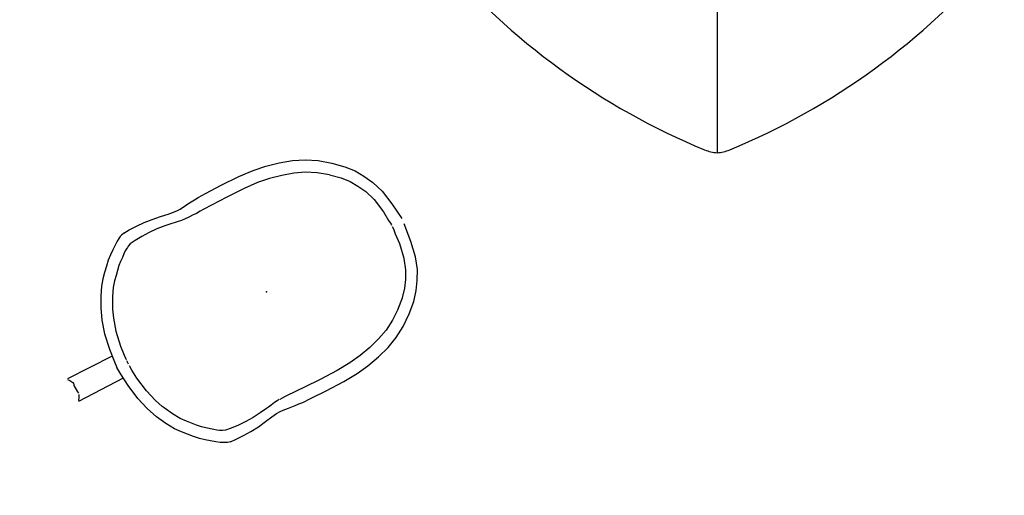
# Model space of a CAD drawing. Units: inches. Extents: x 0 to 892, y 0 to 488.
# Drawn here: x 242 to 337, y 113 to 159 of the extents above; entities that cross this region are included whole.
import ezdxf
from ezdxf.enums import TextEntityAlignment as Align

# ---------------------------------------------------------------- set-up
doc = ezdxf.new("R2010")
doc.units = ezdxf.units.IN
doc.header["$MEASUREMENT"] = 0
for name, color, linetype in [('A-FURN-P-SEAT', 2, 'Continuous'), ('A-FURN-P-SEAT-PROD_NO-T', 2, 'Continuous'), ('AFUFU-2D-CH', 2, 'Continuous'), ('AFUFU-2D-CH-TX', 2, 'Continuous')]:
    doc.layers.add(name, color=color, linetype=linetype)
doc.styles.get("Standard").update_dxf_attribs({"font": 'arial.ttf'})

# ---------------------------------------------------------------- blocks, each defined once
blk = doc.blocks.new('P_NOPIP10GLH')
at = {"layer": 'A-FURN-P-SEAT'}
for p, q in [((-10.898, 10.595), (-11.297, 10.29)), ((-10.55, 10.848), (-10.898, 10.595)), ((-10.283, 11.005), (-10.55, 10.848)), ((-10.082, 11.105), (-10.283, 11.005)), ((-9.932, 11.185), (-10.082, 11.105)), ((-9.646, 11.244), (-9.932, 11.185)), ((-9.646, 11.244), (-9.04, 11.28)), ((-9.04, 11.28), (-8.256, 11.285)), ((-8.256, 11.285), (-7.437, 11.251)), ((-7.437, 11.251), (-6.603, 11.175)), ((-6.603, 11.175), (-5.771, 11.053)), ((-5.771, 11.053), (-5.032, 10.931)), ((-5.032, 10.931), (-4.479, 10.855)), ((-4.479, 10.855), (-4.069, 10.822)), ((-4.069, 10.822), (-3.764, 10.832)), ((-3.764, 10.832), (-3.496, 10.865)), ((-3.496, 10.865), (-3.202, 10.899)), ((-3.202, 10.899), (-2.878, 10.935)), ((-2.878, 10.935), (-2.518, 10.972)), ((-2.518, 10.972), (-2.135, 11.008)), ((-2.135, 11.008), (-1.74, 11.037)), ((-1.74, 11.037), (-0.912, 11.061)), ((-0.912, 11.061), (0.77, 11.082)), ((0.77, 11.082), (2.67, 11.06)), ((2.67, 11.06), (4.151, 10.956)), ((4.151, 10.956), (5.427, 10.76)), ((5.427, 10.76), (6.709, 10.464)), ((6.709, 10.464), (7.943, 10.068)), ((-12.141, 9.624), (-12.568, 9.192)), ((-11.714, 9.979), (-12.141, 9.624)), ((-11.297, 10.29), (-11.714, 9.979)), ((-10.538, 9.466), (-10.825, 9.219)), ((-10.292, 9.672), (-10.538, 9.466)), ((-10.101, 9.793), (-10.292, 9.672)), ((-9.954, 9.87), (-10.101, 9.793)), ((-9.824, 9.952), (-9.954, 9.87)), ((-9.556, 10.032), (-9.824, 9.952)), ((-8.979, 10.116), (-9.556, 10.032)), ((-8.229, 10.178), (-8.979, 10.116)), ((-7.443, 10.191), (-8.229, 10.178)), ((-6.637, 10.156), (-7.443, 10.191)), ((-5.827, 10.074), (-6.637, 10.156)), ((-5.105, 9.973), (-5.827, 10.074)), ((-4.881, 9.936), (-5.105, 9.973)), ((-4.563, 9.883), (-4.881, 9.936)), ((-4.159, 9.817), (-4.563, 9.883)), ((-3.853, 9.786), (-4.159, 9.817)), ((-3.632, 9.774), (-3.853, 9.786)), ((-3.321, 9.762), (-3.58, 9.773)), ((-2.975, 9.757), (-3.321, 9.762)), ((-2.569, 9.761), (-2.975, 9.757)), ((-2.171, 9.775), (-2.569, 9.761)), ((-1.761, 9.789), (-2.171, 9.775)), ((-0.929, 9.805), (-1.761, 9.789)), ((0.739, 9.826), (-0.929, 9.805)), ((2.599, 9.811), (0.739, 9.826)), ((4.009, 9.718), (2.599, 9.811)), ((5.195, 9.542), (4.009, 9.718)), ((6.381, 9.279), (5.195, 9.542)), ((7.943, 10.068), (9.071, 9.573)), ((9.071, 9.573), (10.145, 8.941)), ((-12.992, 8.723), (-13.408, 8.261)), ((-12.568, 9.192), (-12.992, 8.723)), ((-11.474, 8.688), (-11.814, 8.336)), ((-11.141, 8.971), (-11.474, 8.688)), ((-10.825, 9.219), (-11.141, 8.971)), ((7.514, 8.93), (6.381, 9.279)), ((8.539, 8.499), (7.514, 8.93)), ((10.145, 8.941), (11.213, 8.129)), ((-13.851, 7.682), (-14.357, 6.866)), ((-13.408, 8.261), (-13.851, 7.682)), ((-12.517, 7.563), (-12.91, 7.062)), ((-12.16, 7.95), (-12.517, 7.563)), ((-11.814, 8.336), (-12.16, 7.95)), ((9.511, 7.945), (8.539, 8.499)), ((10.482, 7.226), (9.511, 7.945)), ((11.213, 8.129), (12.152, 7.26)), ((-14.357, 6.866), (-14.865, 5.874)), ((-12.91, 7.062), (-13.367, 6.334)), ((10.482, 7.226), (11.336, 6.457)), ((12.152, 7.26), (12.839, 6.452)), ((-14.865, 5.874), (-15.317, 4.77)), ((-13.367, 6.334), (-13.832, 5.437)), ((11.336, 6.457), (11.952, 5.751)), ((11.952, 5.751), (12.429, 5.032)), ((12.839, 6.452), (13.374, 5.625)), ((-15.317, 4.77), (-15.679, 3.488)), ((-13.93, 5.234), (-14.249, 4.43)), ((-13.832, 5.437), (-13.93, 5.234)), ((12.429, 5.032), (12.863, 4.226)), ((13.374, 5.625), (13.86, 4.695)), ((-14.249, 4.43), (-14.589, 3.221)), ((12.863, 4.226), (13.223, 3.175)), ((13.86, 4.695), (14.259, 3.54)), ((-15.679, 3.488), (-15.917, 1.96)), ((-14.589, 3.221), (-14.858, 1.719)), ((13.223, 3.175), (13.479, 1.719)), ((14.259, 3.54), (14.53, 2.035)), ((-15.917, 1.96), (-16.049, 0.66)), ((14.53, 2.035), (14.74, 0.334)), ((-20.838, 1.185), (-20.698, 1.019)), ((-15.99, 1.243), (-20.808, 1.251)), ((-20.698, 1.019), (-20.527, 0.705)), ((-14.858, 1.719), (-14.922, 0.809)), ((13.479, 1.719), (13.537, 0.732)), ((-20.505, 0.522), (-20.548, 0.411)), ((-20.548, 0.411), (-20.547, -0.298)), ((-20.527, 0.705), (-20.504, 0.565)), ((-16.049, 0.66), (-16.094, 0.061)), ((-16.049, -0.66), (-16.094, 0.061)), ((-14.96, 0.061), (-14.954, 0.207)), ((-14.953, -0.162), (-14.96, 0.061)), ((-14.922, 0.809), (-14.951, 0.334)), ((13.537, 0.732), (13.597, 0.333)), ((13.597, -0.21), (13.588, 0.029)), ((13.602, 0.167), (13.6, 0.284)), ((-20.653, -0.838), (-20.834, -1.074)), ((-20.525, -0.592), (-20.653, -0.838)), ((-20.547, -0.298), (-20.5, -0.439)), ((-15.917, -1.96), (-16.049, -0.66)), ((-14.922, -0.809), (-14.951, -0.334)), ((-14.858, -1.719), (-14.922, -0.809)), ((13.479, -1.719), (13.537, -0.732)), ((13.537, -0.732), (13.597, -0.333)), ((13.597, -0.333), (13.597, -0.21)), ((14.53, -2.035), (14.74, -0.211)), ((-20.812, -1.139), (-15.991, -1.116)), ((-14.589, -3.221), (-14.858, -1.719)), ((13.223, -3.175), (13.479, -1.719)), ((-15.679, -3.488), (-15.917, -1.96)), ((14.259, -3.54), (14.53, -2.035)), ((-15.317, -4.77), (-15.679, -3.488)), ((-14.249, -4.43), (-14.589, -3.221)), ((12.863, -4.226), (13.223, -3.175)), ((13.86, -4.695), (14.259, -3.54)), ((-13.93, -5.234), (-14.249, -4.43)), ((12.429, -5.032), (12.863, -4.226)), ((13.374, -5.625), (13.86, -4.695)), ((-14.865, -5.874), (-15.317, -4.77)), ((-13.832, -5.437), (-13.93, -5.234)), ((-13.367, -6.334), (-13.832, -5.437)), ((11.952, -5.751), (12.429, -5.032)), ((12.839, -6.452), (13.374, -5.625)), ((-14.357, -6.866), (-14.865, -5.874)), ((-12.91, -7.062), (-13.367, -6.334)), ((10.482, -7.226), (11.336, -6.457)), ((11.336, -6.457), (11.952, -5.751)), ((12.152, -7.26), (12.839, -6.452)), ((-13.851, -7.682), (-14.357, -6.866)), ((-12.517, -7.563), (-12.91, -7.062)), ((10.482, -7.226), (9.511, -7.945)), ((11.213, -8.129), (12.152, -7.26)), ((-13.408, -8.261), (-13.851, -7.682)), ((-12.992, -8.723), (-13.408, -8.261)), ((-12.16, -7.95), (-12.517, -7.563)), ((-11.814, -8.336), (-12.16, -7.95)), ((-11.474, -8.688), (-11.814, -8.336)), ((8.539, -8.499), (7.514, -8.93)), ((9.511, -7.945), (8.539, -8.499)), ((10.145, -8.941), (11.213, -8.129)), ((-12.568, -9.192), (-12.992, -8.723)), ((-12.141, -9.624), (-12.568, -9.192)), ((-11.141, -8.971), (-11.474, -8.688)), ((-10.538, -9.466), (-11.141, -8.971)), ((6.381, -9.279), (5.195, -9.542)), ((7.514, -8.93), (6.381, -9.279)), ((9.071, -9.573), (10.145, -8.941)), ((-11.714, -9.979), (-12.141, -9.624)), ((-11.297, -10.29), (-11.714, -9.979)), ((-10.898, -10.595), (-11.297, -10.29)), ((-10.292, -9.672), (-10.538, -9.466)), ((-10.101, -9.793), (-10.292, -9.672)), ((-9.954, -9.87), (-10.101, -9.793)), ((-9.824, -9.952), (-9.954, -9.87)), ((-9.556, -10.032), (-9.824, -9.952)), ((-8.979, -10.116), (-9.556, -10.032)), ((-8.229, -10.178), (-8.979, -10.116)), ((-7.443, -10.191), (-8.229, -10.178)), ((-6.637, -10.156), (-7.443, -10.191)), ((-5.827, -10.074), (-6.637, -10.156)), ((-5.105, -9.973), (-5.827, -10.074)), ((-4.881, -9.936), (-5.105, -9.973)), ((-4.563, -9.883), (-4.881, -9.936)), ((-4.159, -9.817), (-4.563, -9.883)), ((-3.853, -9.786), (-4.159, -9.817)), ((-3.632, -9.774), (-3.853, -9.786)), ((-3.321, -9.762), (-3.58, -9.773)), ((-2.975, -9.757), (-3.321, -9.762)), ((-2.569, -9.761), (-2.975, -9.757)), ((-2.171, -9.775), (-2.569, -9.761)), ((-1.761, -9.789), (-2.171, -9.775)), ((-0.929, -9.805), (-1.761, -9.789)), ((0.739, -9.826), (-0.929, -9.805)), ((2.599, -9.811), (0.739, -9.826)), ((4.009, -9.718), (2.599, -9.811)), ((5.195, -9.542), (4.009, -9.718)), ((6.709, -10.464), (7.943, -10.068)), ((7.943, -10.068), (9.071, -9.573)), ((-10.55, -10.848), (-10.898, -10.595)), ((-10.283, -11.005), (-10.55, -10.848)), ((-10.082, -11.105), (-10.283, -11.005)), ((-9.932, -11.185), (-10.082, -11.105)), ((-9.646, -11.244), (-9.932, -11.185)), ((-9.646, -11.244), (-9.04, -11.28)), ((-9.04, -11.28), (-8.256, -11.285)), ((-8.256, -11.285), (-7.437, -11.251)), ((-7.437, -11.251), (-6.603, -11.175)), ((-6.603, -11.175), (-5.771, -11.053)), ((-5.771, -11.053), (-5.032, -10.931)), ((-5.032, -10.931), (-4.479, -10.855)), ((-4.479, -10.855), (-4.069, -10.822)), ((-4.069, -10.822), (-3.764, -10.832)), ((-3.764, -10.832), (-3.496, -10.865)), ((-3.496, -10.865), (-3.202, -10.899)), ((-3.202, -10.899), (-2.878, -10.935)), ((-2.878, -10.935), (-2.518, -10.972)), ((-2.518, -10.972), (-2.135, -11.008)), ((-2.135, -11.008), (-1.74, -11.037)), ((-1.74, -11.037), (-0.912, -11.061)), ((-0.912, -11.061), (0.77, -11.082)), ((0.77, -11.082), (2.67, -11.06)), ((2.67, -11.06), (4.151, -10.956)), ((4.151, -10.956), (5.427, -10.76)), ((5.427, -10.76), (6.709, -10.464))]:
    blk.add_line(p, q, dxfattribs=at)
blk.add_point((0, 0), dxfattribs=at)
at = {"layer": 'A-FURN-P-SEAT-PROD_NO-T', "flags": 1}
for tag in ['CAPPN', 'CAPMG', 'CAPMC', 'CAPQT', 'CAPDH', 'CAPGC']:
    blk.add_attdef(tag, (0, 0), '', height=0.001, dxfattribs=at)
at = {"layer": 'A-FURN-P-SEAT-PROD_NO-T'}
blk.add_attdef('CAPTG', (2, -4), '', height=2.5, dxfattribs=at)
blk = doc.blocks.new('P_MFIVEPXL')
at = {"layer": 'AFUFU-2D-CH'}
for q in [(-16.958, 23.341), (16.958, 23.341), (-27.439, -8.915), (0, -28.851), (27.439, -8.915)]:
    blk.add_line((0, 0), q, dxfattribs=at)
for centre, radius, start, end in [((0, -41.857), 67.549, 76.46087, 103.53912), ((-14.593, 19.247), 4.728, 104.96567, 120.01903), ((14.593, 19.247), 4.728, 59.98097, 75.03433), ((-13.796, 19.826), 4.728, 131.98096, 147.03433), ((13.796, 19.826), 4.728, 32.96567, 48.01903), ((39.808, -12.934), 67.549, 148.46087, 175.53913), ((-39.808, -12.934), 67.549, 4.46087, 31.53913), ((-22.815, -7.931), 4.728, 176.96567, 192.01903), ((22.815, -7.931), 4.728, 347.98095, 3.03433), ((-23.119, -6.994), 4.728, 203.98096, 219.03433), ((23.119, -6.994), 4.728, 320.96567, 336.01902), ((24.603, 33.863), 67.549, 220.46087, 247.53911), ((-24.603, 33.863), 67.549, 292.46089, 319.53912), ((0.493, -24.149), 4.728, 248.96567, 264.01902), ((-0.493, -24.149), 4.728, 275.98098, 291.03433)]:
    blk.add_arc(centre, radius, start, end, dxfattribs=at)
blk.add_point((0, 0), dxfattribs=at)
at = {"layer": 'AFUFU-2D-CH-TX', "flags": 1}
for tag in ['CAPPN', 'CAPMG', 'CAPMC', 'CAPQT', 'CAPDH', 'CAPGC']:
    blk.add_attdef(tag, (0, 0), '', height=0.001, dxfattribs=at)
at = {"layer": 'AFUFU-2D-CH-TX'}
blk.add_attdef('CAPTG', text='', height=2.5, dxfattribs=at).set_placement((0, -0.833), align=Align.TOP_CENTER)

msp = doc.modelspace()

# ---------------------------------------------------------------- block references
msp.add_blockref('P_MFIVEPXL', (309.339, 174.667)).add_auto_attribs({'CAPTG': 'FIVE POUF'})
at = {"rotation": 27.09495007147769}
msp.add_blockref('P_NOPIP10GLH', (266.094, 132.49), dxfattribs=at)

doc.saveas('drawing.dxf')
